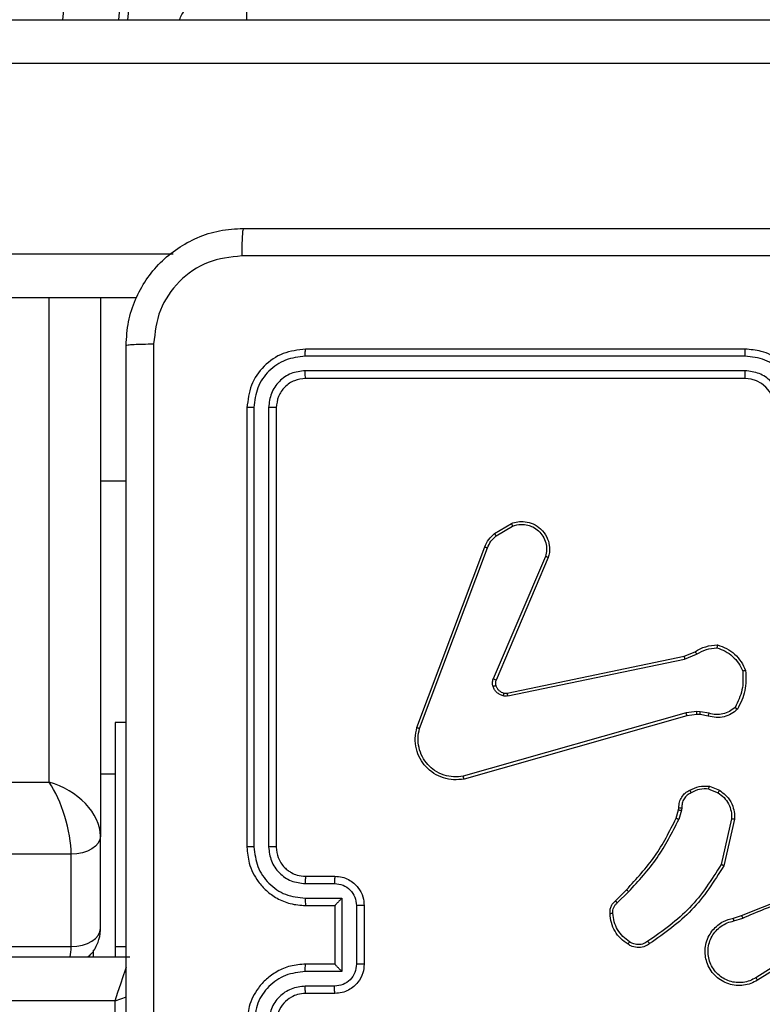
# Model space of a CAD drawing. Units: millimetres. Extents: x 2649 to 4376, y 2175 to 3179.
# Drawn here: x 3859 to 3864, y 2687 to 2693 of the extents above; entities that cross this region are included whole.
import ezdxf

# ---------------------------------------------------------------- set-up
doc = ezdxf.new("R2010")
doc.units = ezdxf.units.MM
doc.header["$LTSCALE"] = 100
doc.header["$PDSIZE"] = -1
doc.layers.add('VP-DIM', color=7, linetype='Continuous')
doc.layers.add('VP-EQ', color=7, linetype='Continuous', true_color=0x8a3492)
doc.dimstyles.new('ISO-25', dxfattribs={"dimtxt": 2.5, "dimasz": 2.5, "dimexe": 1.25, "dimexo": 0.625, "dimtad": 1, "dimtxsty": 'Standard', "dimcen": 2.5, "dimadec": 0, "dimazin": 0, "dimtfac": 1, "dimtmove": 0, "dimatfit": 3, "dimfxl": 1, "dimarcsym": 0})
doc.dimstyles.get("Standard").update_dxf_attribs({"dimtxt": 14, "dimasz": 20, "dimexe": 20, "dimexo": 50, "dimgap": 20, "dimtad": 0, "dimdec": 0, "dimzin": 0, "dimdsep": 46, "dimtxsty": 'Standard', "dimcen": -0.09, "dimadec": 0, "dimazin": 0, "dimtfac": 1, "dimtdec": 4, "dimtofl": 0, "dimtmove": 0, "dimatfit": 3, "dimfxl": 70, "dimfxlon": 1, "dimtolj": 1, "dimtzin": 0, "dimarcsym": 0})

# ---------------------------------------------------------------- blocks, each defined once
blk = doc.blocks.new('*D26')
at = {"layer": 'Defpoints', "color": 0}
for p in [(3852.034, 2766.6083), (3850.7506, 2379.3554), (4221.3923, 2379.3554)]:
    blk.add_point(p, dxfattribs=at)
at = {"layer": 'VP-DIM', "color": 0, "lineweight": -2}
for p, q in [((4151.3923, 2766.6083), (4241.3923, 2766.6083)), ((4221.3923, 2746.6083), (4221.3923, 2605.7876)), ((4221.3923, 2399.3554), (4221.3923, 2528.4542)), ((4151.3923, 2379.3554), (4241.3923, 2379.3554))]:
    blk.add_line(p, q, dxfattribs=at)
at = {"layer": 'VP-DIM', "color": 0}
for points in [[(4224.7256, 2746.6083), (4218.059, 2746.6083), (4221.3923, 2766.6083)], [(4218.059, 2399.3554), (4224.7256, 2399.3554), (4221.3923, 2379.3554)]]:
    blk.add_solid(points, dxfattribs=at)
at = {"layer": 'VP-DIM', "color": 0, "insert": (4221.3923, 2567.1209), "char_height": 14, "attachment_point": 5, "rotation": 90}
blk.add_mtext('\\A1;395', dxfattribs=at)
blk = doc.blocks.new('wd1415')
at = {"color": 8, "linetype": 'Continuous', "lineweight": 25}
for p, q in [((3859.5938, 2693.3125), (3866.8331, 2764.2828)), ((3867.1824, 2763.9935), (3859.9726, 2693.3125)), ((3860.0369, 2693.3125), (3867.1824, 2763.3631)), ((3860.8504, 2693.3125), (3860.8504, 2693.5125)), ((3795.2146, 2691.7125), (3860.3477, 2691.7125)), ((3859.5006, 2688.1049), (3859.5006, 2691.4125)), ((3859.8506, 2688.1625), (3859.9506, 2688.1625)), ((3796.5506, 2688.1049), (3859.5006, 2688.1049)), ((3859.6506, 2687.6136), (3796.5506, 2687.6136)), ((3796.5506, 2686.9832), (3859.6506, 2686.9832)), ((3859.9506, 2686.6125), (3796.5506, 2686.6125)), ((3859.9506, 2686.6125), (3860.0286, 2686.6385))]:
    blk.add_line(p, q, dxfattribs=at)
at = {"color": 7, "linetype": 'Continuous', "lineweight": 25}
for p, q in [((3860.038, 2693.3125), (3867.1813, 2763.3411)), ((3789.2373, 2693.3125), (3868.3686, 2693.3125)), ((3868.363, 2693.0125), (3789.2316, 2693.0125)), ((3860.0972, 2691.4125), (3795.6526, 2691.4125)), ((3859.8506, 2691.4125), (3859.8506, 2687.7368)), ((3864.2506, 2691.0625), (3861.2506, 2691.0625)), ((3864.2502, 2691.0151), (3861.2482, 2691.0151)), ((3864.2502, 2690.915), (3861.2482, 2690.9151)), ((3864.2506, 2690.8625), (3861.2506, 2690.8625)), ((3860.8506, 2690.6625), (3860.8506, 2687.6625)), ((3860.898, 2690.6649), (3860.898, 2687.6629)), ((3860.9981, 2690.6649), (3860.9981, 2687.6629)), ((3861.0506, 2690.6625), (3861.0506, 2687.6625)), ((3859.8506, 2690.1625), (3860.0256, 2690.1625)), ((3862.5393, 2689.8025), (3862.6555, 2689.8721)), ((3862.5512, 2689.7876), (3862.6626, 2689.8543)), ((3862.0105, 2688.4784), (3862.4734, 2689.7118)), ((3862.0288, 2688.4724), (3862.4915, 2689.7055)), ((3862.8877, 2689.6465), (3862.5315, 2688.8105)), ((3862.907, 2689.6389), (3862.5505, 2688.8022)), ((3862.6274, 2688.7139), (3863.834, 2688.9648)), ((3862.6308, 2688.6947), (3863.8378, 2688.9457)), ((3863.834, 2688.9648), (3863.9088, 2688.9963)), ((3863.8378, 2688.9457), (3863.9197, 2688.9802)), ((3863.8478, 2688.5791), (3862.3268, 2688.1464)), ((3863.8535, 2688.5595), (3862.3322, 2688.1267)), ((3863.921, 2688.5877), (3863.8478, 2688.5791)), ((3863.9204, 2688.5674), (3863.8535, 2688.5595)), ((3863.9429, 2688.5664), (3863.9204, 2688.5674)), ((3863.9435, 2688.5867), (3863.921, 2688.5877)), ((3863.9982, 2688.5564), (3863.9429, 2688.5664)), ((3864.0042, 2688.5758), (3863.9435, 2688.5867)), ((3860.0256, 2688.5125), (3859.9506, 2688.5125)), ((3859.9506, 2688.5125), (3859.9506, 2686.9838)), ((3864.0062, 2688.0774), (3864.0758, 2688.0498)), ((3864.0022, 2688.058), (3864.0654, 2688.0328)), ((3863.7963, 2687.9161), (3863.7983, 2687.9306)), ((3863.8182, 2687.9299), (3863.8159, 2687.9135)), ((3863.7799, 2687.8592), (3863.7963, 2687.9161)), ((3863.8159, 2687.9135), (3863.798, 2687.8512)), ((3864.1577, 2687.8539), (3864.087, 2687.5434)), ((3864.1778, 2687.8522), (3864.1054, 2687.5349)), ((3859.8506, 2687.1064), (3859.8506, 2687.7368)), ((3859.6506, 2686.9832), (3859.6506, 2687.6136)), ((3861.2506, 2687.4625), (3861.4506, 2687.4625)), ((3861.2483, 2687.4128), (3861.4484, 2687.4128)), ((3863.365, 2687.2954), (3863.4408, 2687.3711)), ((3863.3779, 2687.2803), (3863.4545, 2687.357)), ((3861.2483, 2687.3127), (3861.4985, 2687.3127)), ((3861.2506, 2687.2625), (3861.4506, 2687.2625)), ((3861.4506, 2687.2625), (3861.4506, 2687.2626)), ((3861.4506, 2687.2625), (3861.4506, 2686.8625)), ((3861.4985, 2687.3127), (3861.4985, 2686.8124)), ((3861.5985, 2687.2627), (3861.5985, 2686.8624)), ((3861.6506, 2687.2625), (3861.6506, 2686.8625)), ((3864.1703, 2687.1771), (3864.226, 2687.1949)), ((3864.1736, 2687.1574), (3864.2345, 2687.177)), ((3859.8013, 2686.9577), (3859.8013, 2686.9125)), ((3859.9506, 2686.9838), (3860.0256, 2686.9838)), ((3859.9506, 2686.9838), (3859.9506, 2686.9125)), ((3864.63, 2686.9622), (3864.3246, 2686.7702)), ((3864.6412, 2686.9457), (3864.3354, 2686.7533)), ((3796.5506, 2686.9125), (3860.0506, 2686.9125)), ((3861.4506, 2686.8625), (3861.2506, 2686.8625)), ((3861.4506, 2686.8625), (3861.4506, 2686.8625)), ((3861.4985, 2686.8124), (3861.2483, 2686.8124)), ((3861.4484, 2686.7123), (3861.2483, 2686.7123)), ((3861.4506, 2686.6625), (3861.2506, 2686.6625)), ((3859.9506, 2683.1125), (3859.9506, 2686.6125))]:
    blk.add_line(p, q, dxfattribs=at)
at = {"color": 7, "linetype": 'Continuous', "lineweight": 25, "flags": 128}
for points in [[(3859.8506, 2687.7368), (3859.8467, 2687.7128), (3859.8354, 2687.6897), (3859.8169, 2687.6684), (3859.792, 2687.6497), (3859.7617, 2687.6344), (3859.7271, 2687.623), (3859.6896, 2687.616), (3859.6506, 2687.6136)], [(3859.6506, 2686.9832), (3859.6896, 2686.9856), (3859.7271, 2686.9926), (3859.7617, 2687.004), (3859.792, 2687.0193), (3859.8169, 2687.038), (3859.8354, 2687.0592), (3859.8467, 2687.0823), (3859.8506, 2687.1064)]]:
    blk.add_lwpolyline(points, dxfattribs=at)
at = {"color": 8, "linetype": 'Continuous', "lineweight": 25, "flags": 128}
blk.add_lwpolyline([(3859.9506, 2686.6125), (3859.9701, 2686.671), (3859.9889, 2686.7273), (3860.0061, 2686.7792), (3860.0213, 2686.8247), (3860.0279, 2686.8444)], dxfattribs=at)
at = {"color": 7, "linetype": 'Continuous', "lineweight": 25}
blk.add_arc((3864.2506, 2690.6625), 0.2, 0.00419, 89.98898, dxfattribs=at)
for major_axis, ratio, start_param, end_param in [((-0.1028, 0.3485), 0.313324, 3.956971, 5.527767), ((0.3258, -0.1867), 0.684538, 0.373728, 1.944524)]:
    blk.add_ellipse((3859.5006, 2687.8291), major_axis=major_axis, ratio=ratio, start_param=start_param, end_param=end_param, dxfattribs=at)
at = {"color": 8, "linetype": 'Continuous', "lineweight": 25}
blk.add_ellipse((3859.5006, 2687.1987), major_axis=(-0.1028, 0.3485), ratio=0.313324, start_param=3.662775, end_param=3.956971, dxfattribs=at)
at = {"color": 7, "linetype": 'Continuous', "lineweight": 25}
for points, knots in [([(3860.3892, 2693.3125), (3860.4007, 2693.3363), (3860.4292, 2693.3955), (3860.5123, 2693.4645), (3860.6081, 2693.5048), (3860.6733, 2693.5124), (3860.6991, 2693.5125), (3860.7006, 2693.5125)], [0, 0, 0, 0, 0.200683, 0.501254, 0.801893, 0.98804, 1, 1, 1, 1]), ([(3860.0256, 2691.0875), (3860.0288, 2691.1421), (3860.0353, 2691.2497), (3860.1001, 2691.4499), (3860.2457, 2691.6676), (3860.4634, 2691.8131), (3860.6636, 2691.8779), (3860.7711, 2691.8843), (3860.8256, 2691.8875)], [0, 0, 0, 0, 0.1305439, 0.2575702, 0.5000123, 0.7426628, 0.8696503, 1, 1, 1, 1]), ([(3860.8256, 2691.8875), (3860.8242, 2691.8846), (3860.8215, 2691.8788), (3860.8181, 2691.8364), (3860.8155, 2691.7747), (3860.8151, 2691.7248), (3860.8149, 2691.6998)], [0, 0, 0, 0, 0.249943, 0.499866, 0.749567, 1, 1, 1, 1]), ([(3860.8256, 2691.8875), (3861.7195, 2691.8875), (3863.5078, 2691.8875), (3866.1934, 2691.8875), (3867.9816, 2691.8875), (3868.8756, 2691.8875)], [0, 0, 0, 0, 0.333294, 0.6667, 1, 1, 1, 1]), ([(3860.8149, 2691.6998), (3860.7361, 2691.6908), (3860.5786, 2691.6727), (3860.3795, 2691.5337), (3860.2409, 2691.3344), (3860.2225, 2691.177), (3860.2133, 2691.0982)], [0, 0, 0, 0, 0.249959, 0.500032, 0.749967, 1, 1, 1, 1]), ([(3864.8506, 2691.6997), (3864.1776, 2691.6997), (3862.8316, 2691.6997), (3861.4871, 2691.6998), (3860.8149, 2691.6998)], [0, 0, 0, 0, 0.499991, 1, 1, 1, 1]), ([(3860.0256, 2691.0875), (3860.0284, 2691.0889), (3860.034, 2691.0916), (3860.0767, 2691.095), (3860.1386, 2691.0975), (3860.1884, 2691.098), (3860.2133, 2691.0982)], [0, 0, 0, 0, 0.250397, 0.50008, 0.750103, 1, 1, 1, 1]), ([(3860.2133, 2691.0982), (3860.2133, 2690.2018), (3860.2134, 2688.4089), (3860.2134, 2685.7161), (3860.2133, 2683.9233), (3860.2133, 2683.0268)], [0, 0, 0, 0, 0.333336, 0.666664, 1, 1, 1, 1]), ([(3860.0256, 2683.0375), (3860.0256, 2683.9315), (3860.0256, 2685.7197), (3860.0256, 2688.4053), (3860.0256, 2690.1935), (3860.0256, 2691.0875)], [0, 0, 0, 0, 0.333296, 0.666701, 1, 1, 1, 1]), ([(3861.2506, 2691.0625), (3861.1982, 2691.0565), (3861.0934, 2691.0445), (3860.9612, 2690.952), (3860.8686, 2690.8198), (3860.8566, 2690.7149), (3860.8506, 2690.6625)], [0, 0, 0, 0, 0.249952, 0.499834, 0.749844, 1, 1, 1, 1]), ([(3861.2482, 2691.0151), (3861.2483, 2691.0222), (3861.2484, 2691.0362), (3861.249, 2691.0517), (3861.2498, 2691.0608), (3861.2503, 2691.062), (3861.2506, 2691.0625)], [0, 0, 0, 0, 0.279906, 0.559094, 0.779565, 1, 1, 1, 1]), ([(3864.2502, 2691.0151), (3864.2502, 2691.0214), (3864.2502, 2691.0339), (3864.2503, 2691.0496), (3864.2505, 2691.0603), (3864.2506, 2691.0618), (3864.2506, 2691.0625)], [0, 0, 0, 0, 0.250168, 0.499878, 0.749787, 1, 1, 1, 1]), ([(3864.6506, 2690.6625), (3864.6479, 2690.6976), (3864.6428, 2690.7652), (3864.6044, 2690.8563), (3864.5522, 2690.9301), (3864.4743, 2691.0002), (3864.372, 2691.0526), (3864.2877, 2691.0595), (3864.2506, 2691.0625)], [0, 0, 0, 0, 0.167553, 0.323014, 0.466368, 0.597629, 0.822869, 1, 1, 1, 1]), ([(3861.2482, 2691.0151), (3861.2025, 2691.0096), (3861.1112, 2690.9985), (3861.0136, 2690.9313), (3860.9554, 2690.861), (3860.911, 2690.7798), (3860.9032, 2690.7108), (3860.898, 2690.6649)], [0, 0, 0, 0, 0.249589, 0.499218, 0.623819, 0.74982, 1, 1, 1, 1]), ([(3864.6004, 2690.6648), (3864.5949, 2690.7105), (3864.5839, 2690.8019), (3864.5167, 2690.8994), (3864.4465, 2690.9576), (3864.3652, 2691.0021), (3864.2961, 2691.0099), (3864.2502, 2691.0151)], [0, 0, 0, 0, 0.249601, 0.499227, 0.623522, 0.749844, 1, 1, 1, 1]), ([(3861.2482, 2690.9151), (3861.2154, 2690.9114), (3861.1662, 2690.9058), (3861.1082, 2690.8741), (3861.0579, 2690.8325), (3861.0099, 2690.7628), (3861.002, 2690.6975), (3860.9981, 2690.6649)], [0, 0, 0, 0, 0.250181, 0.376153, 0.500784, 0.750374, 1, 1, 1, 1]), ([(3861.2506, 2690.8625), (3861.2502, 2690.8636), (3861.2495, 2690.8656), (3861.2487, 2690.8798), (3861.2483, 2690.8972), (3861.2482, 2690.9091), (3861.2482, 2690.9151)], [0, 0, 0, 0, 0.279887, 0.559088, 0.779531, 1, 1, 1, 1]), ([(3864.5004, 2690.6648), (3864.4966, 2690.6976), (3864.489, 2690.7631), (3864.4312, 2690.8458), (3864.3483, 2690.9031), (3864.2829, 2690.911), (3864.2502, 2690.915)], [0, 0, 0, 0, 0.250431, 0.500161, 0.75006, 1, 1, 1, 1]), ([(3864.2506, 2690.8625), (3864.2506, 2690.8627), (3864.2505, 2690.8631), (3864.2504, 2690.8664), (3864.2504, 2690.8712), (3864.2503, 2690.8778), (3864.2503, 2690.8859), (3864.2502, 2690.895), (3864.2502, 2690.9049), (3864.2502, 2690.9116), (3864.2502, 2690.915)], [0, 0, 0, 0, 0.125139, 0.250318, 0.37533, 0.500122, 0.624829, 0.749873, 0.875062, 1, 1, 1, 1]), ([(3861.2506, 2690.8625), (3861.2244, 2690.8595), (3861.172, 2690.8535), (3861.1059, 2690.8073), (3861.0596, 2690.7411), (3861.0536, 2690.6887), (3861.0506, 2690.6625)], [0, 0, 0, 0, 0.250082, 0.499852, 0.749803, 1, 1, 1, 1]), ([(3860.898, 2690.6649), (3860.8909, 2690.6648), (3860.8769, 2690.6647), (3860.8614, 2690.6641), (3860.8523, 2690.6633), (3860.8511, 2690.6628), (3860.8506, 2690.6625)], [0, 0, 0, 0, 0.279896, 0.559086, 0.7794, 1, 1, 1, 1]), ([(3861.0506, 2690.6625), (3861.0496, 2690.6629), (3861.0475, 2690.6636), (3861.0334, 2690.6644), (3861.016, 2690.6649), (3861.004, 2690.6649), (3860.9981, 2690.6649)], [0, 0, 0, 0, 0.2798554, 0.5591131, 0.7793319, 1, 1, 1, 1]), ([(3862.6555, 2689.8721), (3862.6696, 2689.8766), (3862.6998, 2689.8863), (3862.7509, 2689.8862), (3862.8059, 2689.8712), (3862.8594, 2689.8359), (3862.8984, 2689.7834), (3862.9156, 2689.7261), (3862.9168, 2689.6779), (3862.91, 2689.6507), (3862.907, 2689.6389)], [0, 0, 0, 0, 0.10375, 0.221787, 0.353898, 0.500159, 0.664933, 0.803238, 0.914951, 1, 1, 1, 1]), ([(3862.6555, 2689.8721), (3862.6556, 2689.8718), (3862.6558, 2689.8712), (3862.6575, 2689.8672), (3862.6598, 2689.8614), (3862.6617, 2689.8567), (3862.6626, 2689.8543)], [0, 0, 0, 0, 0.250057, 0.500063, 0.750214, 1, 1, 1, 1]), ([(3862.6626, 2689.8543), (3862.6822, 2689.8598), (3862.7164, 2689.8693), (3862.7645, 2689.8633), (3862.8052, 2689.8482), (3862.842, 2689.8227), (3862.8726, 2689.7855), (3862.8912, 2689.7412), (3862.8979, 2689.6933), (3862.8911, 2689.6621), (3862.8877, 2689.6465)], [0, 0, 0, 0, 0.1586414, 0.2769933, 0.3749611, 0.5000244, 0.6250405, 0.7500199, 0.8749887, 1, 1, 1, 1]), ([(3862.4734, 2689.7118), (3862.4814, 2689.7294), (3862.4973, 2689.764), (3862.5254, 2689.7898), (3862.5393, 2689.8025)], [0, 0, 0, 0, 0.505626, 1, 1, 1, 1]), ([(3862.4915, 2689.7055), (3862.4987, 2689.7212), (3862.513, 2689.7526), (3862.5384, 2689.7759), (3862.5512, 2689.7876)], [0, 0, 0, 0, 0.499834, 1, 1, 1, 1]), ([(3862.5393, 2689.8025), (3862.5395, 2689.8022), (3862.54, 2689.8016), (3862.5431, 2689.7977), (3862.547, 2689.7928), (3862.5498, 2689.7893), (3862.5512, 2689.7876)], [0, 0, 0, 0, 0.279763, 0.558958, 0.779439, 1, 1, 1, 1]), ([(3862.4734, 2689.7118), (3862.4738, 2689.7117), (3862.4745, 2689.7116), (3862.4793, 2689.71), (3862.4852, 2689.7078), (3862.4894, 2689.7063), (3862.4915, 2689.7055)], [0, 0, 0, 0, 0.279445, 0.559211, 0.779454, 1, 1, 1, 1]), ([(3862.907, 2689.6389), (3862.9068, 2689.6391), (3862.9064, 2689.6393), (3862.9034, 2689.6405), (3862.8999, 2689.6419), (3862.8963, 2689.6433), (3862.8922, 2689.6448), (3862.8892, 2689.6459), (3862.8877, 2689.6465)], [0, 0, 0, 0, 0.205403, 0.439629, 0.567899, 0.704085, 0.848478, 1, 1, 1, 1]), ([(3863.9088, 2688.9963), (3863.9324, 2689.0097), (3863.9796, 2689.0365), (3864.0337, 2689.0404), (3864.0608, 2689.0423)], [0, 0, 0, 0, 0.4999017, 1, 1, 1, 1]), ([(3863.9197, 2688.9802), (3863.9412, 2688.9924), (3863.9842, 2689.0167), (3864.0334, 2689.0208), (3864.058, 2689.0228)], [0, 0, 0, 0, 0.500033, 1, 1, 1, 1]), ([(3864.0608, 2689.0423), (3864.0607, 2689.0421), (3864.0606, 2689.0416), (3864.0602, 2689.0384), (3864.0596, 2689.0348), (3864.0592, 2689.0312), (3864.0586, 2689.0272), (3864.0582, 2689.0243), (3864.058, 2689.0228)], [0, 0, 0, 0, 0.215058, 0.452851, 0.580536, 0.714356, 0.854155, 1, 1, 1, 1]), ([(3864.058, 2689.0228), (3864.0775, 2689.016), (3864.1163, 2689.0025), (3864.1662, 2688.9654), (3864.208, 2688.9194), (3864.2253, 2688.882), (3864.2339, 2688.8633)], [0, 0, 0, 0, 0.249868, 0.499899, 0.750126, 1, 1, 1, 1]), ([(3864.0608, 2689.0423), (3864.0822, 2689.0352), (3864.1251, 2689.0209), (3864.1803, 2688.9806), (3864.2258, 2688.9297), (3864.2443, 2688.8884), (3864.2535, 2688.8678)], [0, 0, 0, 0, 0.249979, 0.500071, 0.750033, 1, 1, 1, 1]), ([(3863.834, 2688.9648), (3863.834, 2688.9645), (3863.8341, 2688.9639), (3863.835, 2688.9595), (3863.8362, 2688.9532), (3863.8373, 2688.9482), (3863.8378, 2688.9457)], [0, 0, 0, 0, 0.249881, 0.499875, 0.749741, 1, 1, 1, 1]), ([(3863.9088, 2688.9963), (3863.909, 2688.996), (3863.9094, 2688.9954), (3863.9123, 2688.9911), (3863.9159, 2688.9858), (3863.9184, 2688.9821), (3863.9197, 2688.9802)], [0, 0, 0, 0, 0.279463, 0.55904, 0.779111, 1, 1, 1, 1]), ([(3862.5297, 2688.758), (3862.5276, 2688.7668), (3862.5233, 2688.7844), (3862.5288, 2688.8018), (3862.5315, 2688.8105)], [0, 0, 0, 0, 0.499914, 1, 1, 1, 1]), ([(3862.5505, 2688.8022), (3862.5501, 2688.8024), (3862.5494, 2688.8027), (3862.5443, 2688.805), (3862.538, 2688.8077), (3862.5336, 2688.8095), (3862.5315, 2688.8105)], [0, 0, 0, 0, 0.27982, 0.559475, 0.77972, 1, 1, 1, 1]), ([(3862.5505, 2688.8022), (3862.5485, 2688.7962), (3862.5445, 2688.7836), (3862.5476, 2688.7708), (3862.5492, 2688.7641)], [0, 0, 0, 0, 0.477946, 1, 1, 1, 1]), ([(3864.2339, 2688.8633), (3864.2358, 2688.8199), (3864.2396, 2688.733), (3864.201, 2688.655), (3864.1817, 2688.616)], [0, 0, 0, 0, 0.500037, 1, 1, 1, 1]), ([(3864.2535, 2688.8678), (3864.2559, 2688.8212), (3864.2606, 2688.728), (3864.2185, 2688.6446), (3864.1974, 2688.603)], [0, 0, 0, 0, 0.500008, 1, 1, 1, 1]), ([(3864.2535, 2688.8678), (3864.2533, 2688.8678), (3864.2528, 2688.8678), (3864.2497, 2688.8671), (3864.2459, 2688.8663), (3864.2424, 2688.8654), (3864.2383, 2688.8645), (3864.2354, 2688.8637), (3864.2339, 2688.8633)], [0, 0, 0, 0, 0.21159, 0.448211, 0.576779, 0.710802, 0.853205, 1, 1, 1, 1]), ([(3862.5492, 2688.7641), (3862.5488, 2688.7641), (3862.5479, 2688.764), (3862.5428, 2688.7624), (3862.5363, 2688.7603), (3862.5319, 2688.7587), (3862.5297, 2688.758)], [0, 0, 0, 0, 0.279787, 0.558904, 0.779982, 1, 1, 1, 1]), ([(3862.5989, 2688.6952), (3862.5913, 2688.6977), (3862.5758, 2688.7026), (3862.556, 2688.7173), (3862.5394, 2688.7356), (3862.5329, 2688.7505), (3862.5297, 2688.758)], [0, 0, 0, 0, 0.246488, 0.500037, 0.751642, 1, 1, 1, 1]), ([(3862.5492, 2688.7641), (3862.5517, 2688.7582), (3862.5569, 2688.7463), (3862.5699, 2688.7317), (3862.5857, 2688.7202), (3862.5981, 2688.7162), (3862.6042, 2688.7143)], [0, 0, 0, 0, 0.2498782, 0.4998409, 0.749935, 1, 1, 1, 1]), ([(3862.6042, 2688.7143), (3862.6041, 2688.714), (3862.6037, 2688.7134), (3862.6025, 2688.7091), (3862.6008, 2688.7028), (3862.5996, 2688.6977), (3862.5989, 2688.6952)], [0, 0, 0, 0, 0.249826, 0.499567, 0.749308, 1, 1, 1, 1]), ([(3862.6308, 2688.6947), (3862.6255, 2688.6939), (3862.6149, 2688.6923), (3862.6043, 2688.6942), (3862.5989, 2688.6952)], [0, 0, 0, 0, 0.49834, 1, 1, 1, 1]), ([(3862.6042, 2688.7143), (3862.6081, 2688.7136), (3862.6158, 2688.7121), (3862.6235, 2688.7133), (3862.6274, 2688.7139)], [0, 0, 0, 0, 0.4999163, 1, 1, 1, 1]), ([(3862.6308, 2688.6947), (3862.6303, 2688.6975), (3862.6292, 2688.7032), (3862.628, 2688.7094), (3862.6274, 2688.7132), (3862.6274, 2688.7136), (3862.6274, 2688.7139)], [0, 0, 0, 0, 0.279966, 0.559067, 0.779748, 1, 1, 1, 1]), ([(3864.1974, 2688.603), (3864.184, 2688.5918), (3864.157, 2688.5692), (3864.1065, 2688.5504), (3864.0519, 2688.5438), (3864.0162, 2688.5522), (3863.9982, 2688.5564)], [0, 0, 0, 0, 0.242963, 0.490586, 0.742931, 1, 1, 1, 1]), ([(3864.1817, 2688.616), (3864.1692, 2688.606), (3864.1444, 2688.586), (3864.0988, 2688.5698), (3864.0508, 2688.5648), (3864.0197, 2688.5721), (3864.0042, 2688.5758)], [0, 0, 0, 0, 0.250092, 0.500093, 0.75007, 1, 1, 1, 1]), ([(3864.1974, 2688.603), (3864.1973, 2688.6031), (3864.1969, 2688.6035), (3864.1942, 2688.6057), (3864.1912, 2688.6082), (3864.1884, 2688.6105), (3864.1851, 2688.6132), (3864.1828, 2688.6151), (3864.1817, 2688.616)], [0, 0, 0, 0, 0.21909, 0.45857, 0.585606, 0.718266, 0.857305, 1, 1, 1, 1]), ([(3863.8535, 2688.5595), (3863.8534, 2688.5598), (3863.8532, 2688.5604), (3863.8519, 2688.565), (3863.85, 2688.5715), (3863.8485, 2688.5766), (3863.8478, 2688.5791)], [0, 0, 0, 0, 0.250271, 0.499867, 0.749814, 1, 1, 1, 1]), ([(3863.9204, 2688.5674), (3863.9203, 2688.5678), (3863.9203, 2688.5686), (3863.9205, 2688.574), (3863.9207, 2688.5807), (3863.9209, 2688.5854), (3863.921, 2688.5877)], [0, 0, 0, 0, 0.28, 0.559267, 0.77954, 1, 1, 1, 1]), ([(3863.9429, 2688.5664), (3863.9428, 2688.5668), (3863.9428, 2688.5676), (3863.943, 2688.573), (3863.9432, 2688.5797), (3863.9434, 2688.5844), (3863.9435, 2688.5867)], [0, 0, 0, 0, 0.27987, 0.559031, 0.779334, 1, 1, 1, 1]), ([(3863.9982, 2688.5564), (3863.9983, 2688.5568), (3863.9985, 2688.5576), (3864, 2688.5628), (3864.002, 2688.5692), (3864.0035, 2688.5736), (3864.0042, 2688.5758)], [0, 0, 0, 0, 0.279794, 0.558711, 0.779384, 1, 1, 1, 1]), ([(3862.3322, 2688.1267), (3862.3084, 2688.1236), (3862.2609, 2688.1176), (3862.1897, 2688.1319), (3862.1245, 2688.1626), (3862.0701, 2688.2085), (3862.0291, 2688.2662), (3862.0039, 2688.3325), (3861.9948, 2688.4057), (3862.0052, 2688.454), (3862.0105, 2688.4784)], [0, 0, 0, 0, 0.124992, 0.24996, 0.374933, 0.499953, 0.619435, 0.7426, 0.869469, 1, 1, 1, 1]), ([(3862.0105, 2688.4784), (3862.0107, 2688.4784), (3862.0111, 2688.4782), (3862.0139, 2688.4774), (3862.0172, 2688.4763), (3862.0205, 2688.4752), (3862.0244, 2688.4738), (3862.0273, 2688.4729), (3862.0288, 2688.4724)], [0, 0, 0, 0, 0.202582, 0.436255, 0.564886, 0.700999, 0.846605, 1, 1, 1, 1]), ([(3862.3268, 2688.1464), (3862.3048, 2688.1437), (3862.2608, 2688.1383), (3862.1928, 2688.1519), (3862.1328, 2688.1813), (3862.0823, 2688.2249), (3862.045, 2688.2779), (3862.0221, 2688.3406), (3862.0147, 2688.4074), (3862.0241, 2688.4507), (3862.0288, 2688.4724)], [0, 0, 0, 0, 0.125058, 0.250003, 0.386845, 0.499978, 0.624982, 0.749982, 0.874982, 1, 1, 1, 1]), ([(3862.3322, 2688.1267), (3862.332, 2688.1269), (3862.3317, 2688.1273), (3862.3309, 2688.1305), (3862.3298, 2688.1342), (3862.3289, 2688.1378), (3862.3278, 2688.1419), (3862.3271, 2688.1449), (3862.3268, 2688.1464)], [0, 0, 0, 0, 0.21178, 0.448406, 0.576841, 0.711374, 0.852522, 1, 1, 1, 1]), ([(3863.8724, 2688.05), (3863.8935, 2688.0606), (3863.9356, 2688.082), (3863.9826, 2688.079), (3864.0062, 2688.0774)], [0, 0, 0, 0, 0.500033, 1, 1, 1, 1]), ([(3864.0022, 2688.058), (3864.0025, 2688.0594), (3864.0031, 2688.0623), (3864.0039, 2688.0662), (3864.0045, 2688.0697), (3864.0053, 2688.0735), (3864.0059, 2688.0767), (3864.0061, 2688.0772), (3864.0062, 2688.0774)], [0, 0, 0, 0, 0.141795, 0.278679, 0.410835, 0.538227, 0.777964, 1, 1, 1, 1]), ([(3863.7983, 2687.9306), (3863.7989, 2687.9435), (3863.8001, 2687.969), (3863.8163, 2688.0037), (3863.8404, 2688.0324), (3863.8618, 2688.0442), (3863.8724, 2688.05)], [0, 0, 0, 0, 0.258016, 0.510706, 0.758173, 1, 1, 1, 1]), ([(3863.8817, 2688.0325), (3863.8722, 2688.0274), (3863.8533, 2688.0172), (3863.8324, 2687.992), (3863.8192, 2687.9621), (3863.8185, 2687.9406), (3863.8182, 2687.9299)], [0, 0, 0, 0, 0.250193, 0.500135, 0.750023, 1, 1, 1, 1]), ([(3863.8724, 2688.05), (3863.8726, 2688.0497), (3863.8728, 2688.0493), (3863.8743, 2688.0463), (3863.8761, 2688.0429), (3863.8778, 2688.0398), (3863.8796, 2688.0362), (3863.881, 2688.0337), (3863.8817, 2688.0325)], [0, 0, 0, 0, 0.226466, 0.467773, 0.594796, 0.725711, 0.860752, 1, 1, 1, 1]), ([(3864.0022, 2688.058), (3863.981, 2688.0592), (3863.9385, 2688.0617), (3863.9006, 2688.0422), (3863.8817, 2688.0325)], [0, 0, 0, 0, 0.500127, 1, 1, 1, 1]), ([(3864.0758, 2688.0498), (3864.0756, 2688.0495), (3864.0752, 2688.0489), (3864.0723, 2688.0444), (3864.0689, 2688.0388), (3864.0666, 2688.0348), (3864.0654, 2688.0328)], [0, 0, 0, 0, 0.279876, 0.559324, 0.780059, 1, 1, 1, 1]), ([(3864.0654, 2688.0328), (3864.0798, 2688.0225), (3864.1087, 2688.0019), (3864.139, 2687.9576), (3864.1576, 2687.9072), (3864.1577, 2687.8717), (3864.1577, 2687.8539)], [0, 0, 0, 0, 0.250063, 0.499955, 0.74997, 1, 1, 1, 1]), ([(3864.0758, 2688.0498), (3864.0969, 2688.0339), (3864.1354, 2688.0049), (3864.1664, 2687.9461), (3864.179, 2687.8953), (3864.1782, 2687.8651), (3864.1778, 2687.8522)], [0, 0, 0, 0, 0.334576, 0.612913, 0.834852, 1, 1, 1, 1]), ([(3863.7983, 2687.9306), (3863.7986, 2687.9306), (3863.7991, 2687.9306), (3863.8026, 2687.9305), (3863.8064, 2687.9303), (3863.8099, 2687.9302), (3863.8139, 2687.93), (3863.8167, 2687.9299), (3863.8182, 2687.9299)], [0, 0, 0, 0, 0.227659, 0.469557, 0.596313, 0.727804, 0.862454, 1, 1, 1, 1]), ([(3863.7963, 2687.9161), (3863.7967, 2687.9161), (3863.7974, 2687.916), (3863.8026, 2687.9154), (3863.8091, 2687.9145), (3863.8136, 2687.9139), (3863.8159, 2687.9135)], [0, 0, 0, 0, 0.279426, 0.558954, 0.779896, 1, 1, 1, 1]), ([(3863.4408, 2687.3711), (3863.5087, 2687.4446), (3863.6445, 2687.5915), (3863.7348, 2687.77), (3863.7799, 2687.8592)], [0, 0, 0, 0, 0.500015, 1, 1, 1, 1]), ([(3863.4545, 2687.357), (3863.5232, 2687.4314), (3863.6607, 2687.5802), (3863.7522, 2687.7609), (3863.798, 2687.8512)], [0, 0, 0, 0, 0.499986, 1, 1, 1, 1]), ([(3863.7799, 2687.8592), (3863.7803, 2687.8591), (3863.781, 2687.8588), (3863.7858, 2687.8567), (3863.7917, 2687.854), (3863.7959, 2687.8522), (3863.798, 2687.8512)], [0, 0, 0, 0, 0.279665, 0.558941, 0.778449, 1, 1, 1, 1]), ([(3864.1778, 2687.8522), (3864.1775, 2687.8522), (3864.1769, 2687.8523), (3864.1723, 2687.8527), (3864.1656, 2687.8533), (3864.1604, 2687.8537), (3864.1577, 2687.8539)], [0, 0, 0, 0, 0.2500096, 0.4997405, 0.7497721, 1, 1, 1, 1]), ([(3860.898, 2687.6629), (3860.8917, 2687.6629), (3860.8792, 2687.6629), (3860.8635, 2687.6628), (3860.8528, 2687.6627), (3860.8513, 2687.6626), (3860.8506, 2687.6625)], [0, 0, 0, 0, 0.250012, 0.499848, 0.749875, 1, 1, 1, 1]), ([(3860.8506, 2687.6625), (3860.8536, 2687.6256), (3860.8604, 2687.5415), (3860.9126, 2687.4392), (3860.9826, 2687.3613), (3861.0565, 2687.3088), (3861.1477, 2687.2704), (3861.2154, 2687.2652), (3861.2506, 2687.2625)], [0, 0, 0, 0, 0.176487, 0.4015316, 0.5328267, 0.6763233, 0.8320725, 1, 1, 1, 1]), ([(3860.898, 2687.6629), (3860.9036, 2687.6171), (3860.9148, 2687.5256), (3860.9948, 2687.4095), (3861.1107, 2687.3287), (3861.2024, 2687.318), (3861.2483, 2687.3127)], [0, 0, 0, 0, 0.24992, 0.499862, 0.749547, 1, 1, 1, 1]), ([(3860.9981, 2687.6629), (3861.0021, 2687.6302), (3861.0101, 2687.5648), (3861.0673, 2687.4819), (3861.15, 2687.4242), (3861.2155, 2687.4166), (3861.2483, 2687.4128)], [0, 0, 0, 0, 0.2499132, 0.49987, 0.7495976, 1, 1, 1, 1]), ([(3861.0506, 2687.6625), (3861.0504, 2687.6625), (3861.0499, 2687.6626), (3861.0467, 2687.6627), (3861.0419, 2687.6627), (3861.0353, 2687.6628), (3861.0272, 2687.6629), (3861.0181, 2687.6629), (3861.0083, 2687.6629), (3861.0015, 2687.6629), (3860.9981, 2687.6629)], [0, 0, 0, 0, 0.1250749, 0.2502273, 0.375249, 0.4998548, 0.6248162, 0.7496801, 0.8747462, 1, 1, 1, 1]), ([(3861.0506, 2687.6625), (3861.0532, 2687.6379), (3861.0571, 2687.6001), (3861.0811, 2687.5539), (3861.1044, 2687.5243), (3861.1295, 2687.5024), (3861.1578, 2687.4843), (3861.1973, 2687.4669), (3861.2311, 2687.4641), (3861.2506, 2687.4625)], [0, 0, 0, 0, 0.2335275, 0.3599208, 0.492416, 0.5921163, 0.6776619, 0.8137115, 1, 1, 1, 1]), ([(3864.087, 2687.5434), (3864.021, 2687.4394), (3863.8891, 2687.2315), (3863.6878, 2687.0899), (3863.5871, 2687.019)], [0, 0, 0, 0, 0.499992, 1, 1, 1, 1]), ([(3864.1054, 2687.5349), (3864.038, 2687.4283), (3863.9044, 2687.2172), (3863.7, 2687.0737), (3863.5988, 2687.0026)], [0, 0, 0, 0, 0.504679, 1, 1, 1, 1]), ([(3864.1054, 2687.5349), (3864.1052, 2687.535), (3864.1048, 2687.5352), (3864.102, 2687.5364), (3864.0986, 2687.538), (3864.0953, 2687.5396), (3864.0913, 2687.5414), (3864.0885, 2687.5427), (3864.087, 2687.5434)], [0, 0, 0, 0, 0.202544, 0.436111, 0.564955, 0.701633, 0.847139, 1, 1, 1, 1]), ([(3861.2506, 2687.4625), (3861.2503, 2687.4617), (3861.2496, 2687.4602), (3861.249, 2687.4488), (3861.2484, 2687.4323), (3861.2483, 2687.4193), (3861.2483, 2687.4128)], [0, 0, 0, 0, 0.250139, 0.50003, 0.749756, 1, 1, 1, 1]), ([(3861.4506, 2687.4625), (3861.4503, 2687.4616), (3861.4496, 2687.4596), (3861.4489, 2687.4464), (3861.4485, 2687.43), (3861.4484, 2687.4185), (3861.4484, 2687.4128)], [0, 0, 0, 0, 0.279775, 0.558999, 0.779461, 1, 1, 1, 1]), ([(3861.4506, 2687.4625), (3861.4672, 2687.4613), (3861.4994, 2687.459), (3861.5434, 2687.4415), (3861.58, 2687.417), (3861.6162, 2687.3792), (3861.6449, 2687.3269), (3861.6488, 2687.2827), (3861.6506, 2687.2625)], [0, 0, 0, 0, 0.1587203, 0.3079632, 0.4474962, 0.5774855, 0.807754, 1, 1, 1, 1]), ([(3861.4484, 2687.4128), (3861.4681, 2687.4105), (3861.5074, 2687.4059), (3861.557, 2687.3713), (3861.5913, 2687.3215), (3861.5961, 2687.2823), (3861.5985, 2687.2627)], [0, 0, 0, 0, 0.250436, 0.500169, 0.750039, 1, 1, 1, 1]), ([(3863.4408, 2687.3711), (3863.441, 2687.3709), (3863.4414, 2687.3704), (3863.4445, 2687.3672), (3863.4491, 2687.3625), (3863.4527, 2687.3588), (3863.4545, 2687.357)], [0, 0, 0, 0, 0.249662, 0.499825, 0.749906, 1, 1, 1, 1]), ([(3864.226, 2687.1949), (3864.3786, 2687.2569), (3864.6838, 2687.3807), (3865.0132, 2687.3848), (3865.1779, 2687.3868)], [0, 0, 0, 0, 0.500035, 1, 1, 1, 1]), ([(3864.2344, 2687.1772), (3864.3334, 2687.2198), (3864.5314, 2687.305), (3864.7442, 2687.3391), (3864.8506, 2687.3562)], [0, 0, 0, 0, 0.500002, 1, 1, 1, 1]), ([(3861.2483, 2687.3127), (3861.2483, 2687.3061), (3861.2484, 2687.293), (3861.249, 2687.2764), (3861.2496, 2687.2649), (3861.2503, 2687.2633), (3861.2506, 2687.2625)], [0, 0, 0, 0, 0.250103, 0.499972, 0.74979, 1, 1, 1, 1]), ([(3861.4985, 2687.3127), (3861.4929, 2687.3072), (3861.482, 2687.2961), (3861.4688, 2687.2826), (3861.4599, 2687.2732), (3861.4546, 2687.2675), (3861.4512, 2687.2637), (3861.4508, 2687.2629), (3861.4506, 2687.2626)], [0, 0, 0, 0, 0.251574, 0.502525, 0.646377, 0.775639, 0.892476, 1, 1, 1, 1]), ([(3861.6506, 2687.2625), (3861.6504, 2687.2625), (3861.65, 2687.2625), (3861.6468, 2687.2626), (3861.642, 2687.2626), (3861.6354, 2687.2626), (3861.6275, 2687.2626), (3861.6184, 2687.2626), (3861.6086, 2687.2627), (3861.6019, 2687.2627), (3861.5985, 2687.2627)], [0, 0, 0, 0, 0.125068, 0.250303, 0.375296, 0.50005, 0.624812, 0.749923, 0.875219, 1, 1, 1, 1]), ([(3863.3289, 2687.2091), (3863.3285, 2687.2169), (3863.3277, 2687.2329), (3863.3343, 2687.2564), (3863.3462, 2687.2785), (3863.3587, 2687.2897), (3863.3651, 2687.2954)], [0, 0, 0, 0, 0.24005, 0.4866837, 0.7399397, 1, 1, 1, 1]), ([(3863.3485, 2687.2106), (3863.3482, 2687.2172), (3863.3474, 2687.2305), (3863.353, 2687.2498), (3863.3628, 2687.2673), (3863.3729, 2687.276), (3863.3779, 2687.2803)], [0, 0, 0, 0, 0.250156, 0.50005, 0.749979, 1, 1, 1, 1]), ([(3863.365, 2687.2954), (3863.3652, 2687.2952), (3863.3655, 2687.2948), (3863.3675, 2687.2924), (3863.3698, 2687.2895), (3863.3722, 2687.2869), (3863.3749, 2687.2837), (3863.3769, 2687.2815), (3863.3779, 2687.2803)], [0, 0, 0, 0, 0.212935, 0.450127, 0.577784, 0.712561, 0.853087, 1, 1, 1, 1]), ([(3863.3289, 2687.2091), (3863.3292, 2687.2091), (3863.3298, 2687.2092), (3863.3341, 2687.2095), (3863.3406, 2687.21), (3863.3459, 2687.2104), (3863.3485, 2687.2106)], [0, 0, 0, 0, 0.242453, 0.48948, 0.742886, 1, 1, 1, 1]), ([(3863.4512, 2686.998), (3863.4338, 2687.0103), (3863.399, 2687.0348), (3863.3608, 2687.0866), (3863.3348, 2687.1455), (3863.3309, 2687.1879), (3863.3289, 2687.2091)], [0, 0, 0, 0, 0.250027, 0.500019, 0.750012, 1, 1, 1, 1]), ([(3863.4617, 2687.0148), (3863.4457, 2687.0262), (3863.4135, 2687.0491), (3863.3785, 2687.0973), (3863.3541, 2687.1517), (3863.3504, 2687.191), (3863.3485, 2687.2106)], [0, 0, 0, 0, 0.24983, 0.500057, 0.750148, 1, 1, 1, 1]), ([(3864.226, 2687.1949), (3864.2261, 2687.1946), (3864.2264, 2687.1939), (3864.2287, 2687.1892), (3864.2315, 2687.1833), (3864.2335, 2687.1792), (3864.2344, 2687.1772)], [0, 0, 0, 0, 0.280064, 0.559104, 0.779232, 1, 1, 1, 1]), ([(3864.3354, 2686.7533), (3864.3204, 2686.745), (3864.2904, 2686.7283), (3864.2399, 2686.7165), (3864.1883, 2686.7154), (3864.1383, 2686.7257), (3864.0919, 2686.7464), (3864.0509, 2686.7767), (3864.0166, 2686.8163), (3863.9926, 2686.8616), (3863.9793, 2686.9098), (3863.9761, 2686.959), (3863.9839, 2687.0098), (3864.008, 2687.0708), (3864.0499, 2687.1213), (3864.1085, 2687.1608), (3864.1471, 2687.171), (3864.1703, 2687.1771)], [0, 0, 0, 0, 0.062538, 0.125099, 0.187622, 0.250195, 0.310242, 0.371945, 0.435287, 0.500318, 0.557582, 0.617277, 0.679402, 0.743981, 0.855292, 0.912919, 1, 1, 1, 1]), ([(3864.3246, 2686.7702), (3864.3109, 2686.7625), (3864.2835, 2686.7473), (3864.2373, 2686.7365), (3864.1901, 2686.7355), (3864.1438, 2686.745), (3864.1006, 2686.7644), (3864.063, 2686.7929), (3864.0323, 2686.8288), (3864.0105, 2686.8708), (3863.9981, 2686.9164), (3863.9964, 2686.9636), (3864.0049, 2687.0101), (3864.0235, 2687.0535), (3864.0511, 2687.0919), (3864.0865, 2687.1231), (3864.1278, 2687.1464), (3864.1584, 2687.1537), (3864.1736, 2687.1574)], [0, 0, 0, 0, 0.062534, 0.125054, 0.187494, 0.250046, 0.31253, 0.375035, 0.437543, 0.500015, 0.562516, 0.625007, 0.68753, 0.74999, 0.812481, 0.87499, 0.937514, 1, 1, 1, 1]), ([(3864.1736, 2687.1574), (3864.1732, 2687.16), (3864.1723, 2687.1651), (3864.1711, 2687.1717), (3864.1705, 2687.1762), (3864.1704, 2687.1768), (3864.1703, 2687.1771)], [0, 0, 0, 0, 0.25027, 0.500193, 0.749825, 1, 1, 1, 1]), ([(3859.7627, 2686.9125), (3859.7676, 2686.9158), (3859.7966, 2686.9353), (3859.8288, 2686.9912), (3859.8488, 2687.0559), (3859.8502, 2687.0943), (3859.8506, 2687.1064)], [0, 0, 0, 0, 0.080322, 0.47896, 0.836032, 1, 1, 1, 1]), ([(3863.4512, 2686.998), (3863.4513, 2686.9983), (3863.4516, 2686.9987), (3863.4533, 2687.0015), (3863.4553, 2687.0048), (3863.4572, 2687.0078), (3863.4594, 2687.0112), (3863.4609, 2687.0136), (3863.4617, 2687.0148)], [0, 0, 0, 0, 0.22279, 0.463441, 0.590218, 0.722849, 0.859405, 1, 1, 1, 1]), ([(3863.5988, 2687.0026), (3863.5892, 2686.9962), (3863.5672, 2686.9817), (3863.5247, 2686.9734), (3863.4829, 2686.9795), (3863.4601, 2686.9928), (3863.4512, 2686.998)], [0, 0, 0, 0, 0.218387, 0.500008, 0.80401, 1, 1, 1, 1]), ([(3863.5871, 2687.019), (3863.5777, 2687.0129), (3863.5589, 2687.0005), (3863.5252, 2686.9944), (3863.4912, 2686.9983), (3863.4715, 2687.0093), (3863.4617, 2687.0148)], [0, 0, 0, 0, 0.249873, 0.500035, 0.750003, 1, 1, 1, 1]), ([(3863.5988, 2687.0026), (3863.5987, 2687.0028), (3863.5983, 2687.0032), (3863.5962, 2687.0061), (3863.594, 2687.0093), (3863.5919, 2687.0122), (3863.5896, 2687.0155), (3863.5879, 2687.0178), (3863.5871, 2687.019)], [0, 0, 0, 0, 0.22858, 0.470894, 0.597257, 0.728394, 0.862152, 1, 1, 1, 1]), ([(3861.2506, 2686.8625), (3861.2156, 2686.8599), (3861.148, 2686.8547), (3861.0571, 2686.8165), (3860.9832, 2686.7643), (3860.913, 2686.6865), (3860.8605, 2686.5841), (3860.8536, 2686.4997), (3860.8506, 2686.4625)], [0, 0, 0, 0, 0.167298, 0.32255, 0.465811, 0.597023, 0.8224, 1, 1, 1, 1]), ([(3861.2483, 2686.8124), (3861.2483, 2686.8189), (3861.2484, 2686.832), (3861.249, 2686.8487), (3861.2496, 2686.8602), (3861.2503, 2686.8617), (3861.2506, 2686.8625)], [0, 0, 0, 0, 0.250124, 0.500014, 0.749768, 1, 1, 1, 1]), ([(3861.5985, 2686.8624), (3861.5961, 2686.8428), (3861.5913, 2686.8035), (3861.557, 2686.7538), (3861.5074, 2686.7192), (3861.4681, 2686.7146), (3861.4484, 2686.7123)], [0, 0, 0, 0, 0.249916, 0.499791, 0.749559, 1, 1, 1, 1]), ([(3861.6506, 2686.8625), (3861.6488, 2686.8423), (3861.6449, 2686.7979), (3861.616, 2686.7456), (3861.5797, 2686.7078), (3861.5432, 2686.6834), (3861.4993, 2686.666), (3861.4671, 2686.6637), (3861.4506, 2686.6625)], [0, 0, 0, 0, 0.1931299, 0.4237436, 0.5536707, 0.6929046, 0.8417502, 1, 1, 1, 1]), ([(3861.4985, 2686.8124), (3861.4929, 2686.8179), (3861.482, 2686.8289), (3861.4688, 2686.8424), (3861.4598, 2686.8519), (3861.4546, 2686.8576), (3861.4513, 2686.8613), (3861.4508, 2686.8621), (3861.4506, 2686.8625)], [0, 0, 0, 0, 0.2515249, 0.5024975, 0.6465819, 0.7755949, 0.8924335, 1, 1, 1, 1]), ([(3861.6506, 2686.8625), (3861.6504, 2686.8625), (3861.65, 2686.8625), (3861.6468, 2686.8625), (3861.642, 2686.8625), (3861.6354, 2686.8624), (3861.6275, 2686.8624), (3861.6184, 2686.8624), (3861.6086, 2686.8624), (3861.6019, 2686.8624), (3861.5985, 2686.8624)], [0, 0, 0, 0, 0.1250726, 0.2503118, 0.3753095, 0.5000685, 0.6248347, 0.7498849, 0.8752233, 1, 1, 1, 1]), ([(3861.2483, 2686.8124), (3861.2024, 2686.807), (3861.1107, 2686.7964), (3860.9948, 2686.7156), (3860.9148, 2686.5995), (3860.9036, 2686.5079), (3860.898, 2686.4621)], [0, 0, 0, 0, 0.2504497, 0.5001365, 0.7500791, 1, 1, 1, 1]), ([(3864.3354, 2686.7533), (3864.3353, 2686.7536), (3864.3349, 2686.7541), (3864.3324, 2686.758), (3864.3288, 2686.7635), (3864.326, 2686.7679), (3864.3246, 2686.7702)], [0, 0, 0, 0, 0.250386, 0.500372, 0.750313, 1, 1, 1, 1]), ([(3861.2483, 2686.7123), (3861.2156, 2686.7083), (3861.1502, 2686.7004), (3861.0673, 2686.6433), (3861.0096, 2686.5605), (3861.0019, 2686.495), (3860.9981, 2686.4621)], [0, 0, 0, 0, 0.2499508, 0.499893, 0.7495491, 1, 1, 1, 1]), ([(3861.2506, 2686.6625), (3861.2322, 2686.6611), (3861.1984, 2686.6584), (3861.1465, 2686.6362), (3861.0986, 2686.5982), (3861.0589, 2686.5371), (3861.0535, 2686.4881), (3861.0506, 2686.4625)], [0, 0, 0, 0, 0.176049, 0.323759, 0.533038, 0.756682, 1, 1, 1, 1]), ([(3861.2506, 2686.6625), (3861.2503, 2686.6633), (3861.2496, 2686.6648), (3861.249, 2686.6763), (3861.2484, 2686.6927), (3861.2483, 2686.7058), (3861.2483, 2686.7123)], [0, 0, 0, 0, 0.250268, 0.500094, 0.749927, 1, 1, 1, 1]), ([(3861.4506, 2686.6625), (3861.4503, 2686.6635), (3861.4496, 2686.6654), (3861.4489, 2686.6786), (3861.4485, 2686.6951), (3861.4484, 2686.7066), (3861.4484, 2686.7123)], [0, 0, 0, 0, 0.279878, 0.559149, 0.779498, 1, 1, 1, 1])]:
    blk.add_open_spline(points, degree=3, knots=knots, dxfattribs=at)
blk = doc.blocks.new('14152d')
at = {"layer": 'VP-EQ', "color": 3}
blk.add_blockref('wd1415', (0, 0), dxfattribs=at)
blk = doc.blocks.new('*D32')
at = {"layer": 'Defpoints', "color": 0}
for p in [(3948.9794, 3042.891), (3336.0553, 2614.3134), (3948.9794, 2611.4993)]:
    blk.add_point(p, dxfattribs=at)
at = {"layer": 'VP-DIM', "color": 0, "lineweight": -2}
for p, q in [((3336.0553, 2972.891), (3336.0553, 3062.891)), ((3948.9794, 2972.891), (3948.9794, 3062.891)), ((3356.0553, 3042.891), (3606.184, 3042.891)), ((3928.9794, 3042.891), (3678.8507, 3042.891))]:
    blk.add_line(p, q, dxfattribs=at)
at = {"layer": 'VP-DIM', "color": 0}
for points in [[(3356.0553, 3046.2244), (3356.0553, 3039.5577), (3336.0553, 3042.891)], [(3928.9794, 3039.5577), (3928.9794, 3046.2244), (3948.9794, 3042.891)]]:
    blk.add_solid(points, dxfattribs=at)
at = {"layer": 'VP-DIM', "color": 0, "insert": (3642.5173, 3042.891), "char_height": 14, "attachment_point": 5}
blk.add_mtext('\\A1;615', dxfattribs=at)
blk = doc.blocks.new('*D40')
at = {"layer": 'Defpoints', "color": 0}
for p in [(3827.7342, 2920.4883), (3827.8506, 2175.4754), (4356.0383, 2175.4754)]:
    blk.add_point(p, dxfattribs=at)
at = {"layer": 'VP-EQ', "color": 0, "lineweight": -2}
for p, q in [((4286.0383, 2920.4883), (4376.0383, 2920.4883)), ((4356.0383, 2900.4883), (4356.0383, 2195.4754)), ((4286.0383, 2175.4754), (4376.0383, 2175.4754))]:
    blk.add_line(p, q, dxfattribs=at)
at = {"layer": 'VP-EQ', "color": 0}
for points in [[(4359.3717, 2900.4883), (4352.705, 2900.4883), (4356.0383, 2920.4883)], [(4352.705, 2195.4754), (4359.3717, 2195.4754), (4356.0383, 2175.4754)]]:
    blk.add_solid(points, dxfattribs=at)
at = {"layer": 'VP-EQ', "color": 0, "insert": (4333.2983, 2547.9819), "char_height": 15, "attachment_point": 5, "rotation": 90}
blk.add_mtext('745', dxfattribs=at)
blk = doc.blocks.new('*D41')
at = {"layer": 'Defpoints', "color": 0}
for p in [(4100.0294, 3146.4977), (3185.4873, 2612.981), (4100.0294, 2612.981)]:
    blk.add_point(p, dxfattribs=at)
at = {"layer": 'VP-EQ', "color": 0, "lineweight": -2}
for p, q in [((3185.4873, 3076.4977), (3185.4873, 3166.4977)), ((4100.0294, 3076.4977), (4100.0294, 3166.4977)), ((3205.4873, 3146.4977), (4080.0294, 3146.4977))]:
    blk.add_line(p, q, dxfattribs=at)
at = {"layer": 'VP-EQ', "color": 0}
for points in [[(3205.4873, 3149.831), (3205.4873, 3143.1644), (3185.4873, 3146.4977)], [(4080.0294, 3143.1644), (4080.0294, 3149.831), (4100.0294, 3146.4977)]]:
    blk.add_solid(points, dxfattribs=at)
at = {"layer": 'VP-EQ', "color": 0, "insert": (3641.2931, 3169.2377), "char_height": 15, "attachment_point": 5}
blk.add_mtext('915', dxfattribs=at)

msp = doc.modelspace()

# ---------------------------------------------------------------- block references
at = {"layer": 'VP-EQ', "color": 0}
msp.add_blockref('14152d', (-0.0089, -0.0094), dxfattribs=at)

# ---------------------------------------------------------------- dimensions: what is measured, and where the dimension line sits
at = {"layer": 'VP-DIM', "color": 0}
dim = msp.add_linear_dim(base=(3948.9794, 3042.891), p1=(3336.0553, 2614.3134), p2=(3948.9794, 2611.4993), text='615', dimstyle='Standard', dxfattribs=at)
dim.commit()
dim.dimension.update_dxf_attribs({"geometry": '*D32', "text_midpoint": (3642.5173, 3042.891)})
dim = msp.add_linear_dim(base=(4221.3923, 2379.3554), p1=(3852.034, 2766.6083), p2=(3850.7506, 2379.3554), angle=90, text='395', dimstyle='Standard', dxfattribs=at)
dim.commit()
dim.dimension.update_dxf_attribs({"geometry": '*D26', "text_midpoint": (4221.3923, 2567.1209), "dimtype": 160})
at = {"layer": 'VP-EQ', "color": 0}
dim = msp.add_linear_dim(base=(4100.0294, 3146.4977), p1=(3185.4873, 2612.981), p2=(4100.0294, 2612.981), dimstyle='ISO-25', override={"dimtxt": 15, "dimasz": 20, "dimexe": 20, "dimexo": 50, "dimgap": 15.24, "dimdec": 0, "dimzin": 1, "dimadec": 2, "dimfxl": 70, "dimfxlon": 1, "dimtzin": 1}, dxfattribs=at)
dim.commit()
dim.dimension.update_dxf_attribs({"geometry": '*D41', "text_midpoint": (3641.2931, 3146.4977), "dimtype": 160})
dim = msp.add_linear_dim(base=(4356.0383, 2175.4754), p1=(3827.7342, 2920.4883), p2=(3827.8506, 2175.4754), angle=90, dimstyle='ISO-25', override={"dimtxt": 15, "dimasz": 20, "dimexe": 20, "dimexo": 50, "dimgap": 15.24, "dimdec": 0, "dimzin": 1, "dimadec": 2, "dimfxl": 70, "dimfxlon": 1, "dimtzin": 1}, dxfattribs=at)
dim.commit()
dim.dimension.update_dxf_attribs({"geometry": '*D40', "text_midpoint": (4356.0383, 2547.9819), "dimtype": 160})

doc.saveas('drawing.dxf')
